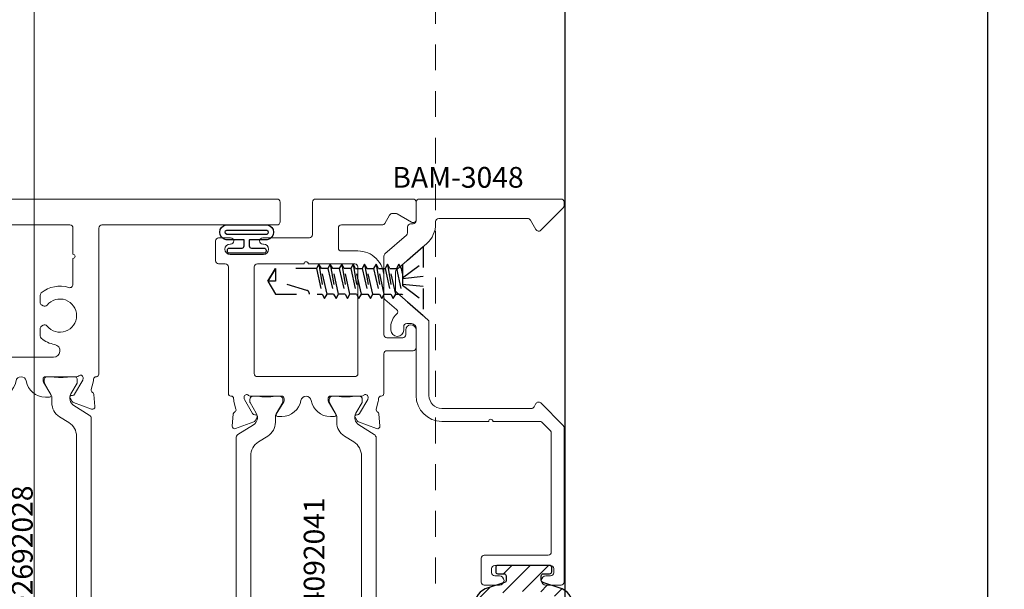
# Model space of a CAD drawing. Units: inches. Extents: x -89 to 520, y -169 to 158.
# Drawn here: x 116 to 121, y 0 to 3 of the extents above; entities that cross this region are included whole.
import ezdxf

# ---------------------------------------------------------------- set-up
doc = ezdxf.new("R2010")
doc.units = ezdxf.units.IN
doc.header["$MEASUREMENT"] = 0
doc.linetypes.add('ACANSTGL', pattern=[0.11811023622, 0.07874015748, -0.03937007874])
doc.linetypes.add('HIDDEN2', pattern=[0.1875, 0.125, -0.0625])
doc.layers.get('0').update_dxf_attribs({"linetype": 'CONTINUOUS', "lineweight": 30})
doc.layers.get('DEFPOINTS').update_dxf_attribs({"linetype": 'CONTINUOUS'})
doc.layers.add('AM_VIEWS', color=1, linetype='CONTINUOUS', lineweight=25, plot=False)
doc.layers.add('GLASS-ELEVATIONS', color=4, linetype='HIDDEN2', lineweight=18, plot=False)
doc.layers.add('Boyd_Fasteners', color=3, linetype='CONTINUOUS')
doc.layers.add('DIMENSIONS', color=142, linetype='CONTINUOUS')
for name, color, linetype, lineweight in [('Die#', 230, 'CONTINUOUS', 15), ('DLO', 6, 'CONTINUOUS', 25), ('ELEVATION', 100, 'CONTINUOUS', 15), ('EXTRUDED VINYL', 250, 'CONTINUOUS', 25), ('Extrusions', 170, 'CONTINUOUS', 20), ('Insulbar', 3, 'CONTINUOUS', 15)]:
    doc.layers.add(name, color=color, linetype=linetype, lineweight=lineweight)
doc.styles.add('PART ID', font='arial.ttf')
doc.styles.add('ROMANS', font='ROMANS.SHX')
doc.dimstyles.new('.375 DIMS', dxfattribs={"dimscale": 24, "dimtxt": 0.078125, "dimasz": 0.0390625, "dimexe": 0.05078125, "dimexo": 0.05078125, "dimgap": 0.03125, "dimtad": 1, "dimdec": 5, "dimzin": 0, "dimdsep": 46, "dimlunit": 5, "dimtxsty": 'ROMANS', "dimblk": 'OBLIQUE', "dimcen": 0.09, "dimdle": 0.0234375, "dimclrd": 256, "dimclre": 256, "dimclrt": 256, "dimadec": 0, "dimazin": 0, "dimtfac": 1, "dimtdec": 5, "dimtmove": 1, "dimatfit": 2, "dimfxl": 1, "dimfrac": 2, "dimtolj": 1, "dimtzin": 0, "dimlwd": -1, "dimlwe": -1, "dimarcsym": 0})

# ---------------------------------------------------------------- blocks, each defined once
blk = doc.blocks.new('_Oblique')
at = {"color": 0, "linetype": 'ByBlock', "lineweight": -2}
blk.add_line((-0.5, -0.5), (0.5, 0.5), dxfattribs=at)
blk = doc.blocks.new('*D128')
at = {"layer": 'DEFPOINTS', "color": 0, "transparency": 16777216}
for p in [(118.67175328774, 9.594790080494935), (100.2611814904608, -30.76973628725775), (118.6717532877346, -30.76973628725774)]:
    blk.add_point(p, dxfattribs=at)
at = {"layer": 'DIMENSIONS', "transparency": 16777216}
for p, q in [((100.2611814904608, 10.15729008049493), (100.2611814904608, -31.33223628725775)), ((117.45300328774, 9.594790080494935), (99.04243149046077, 9.594790080494931)), ((117.4530032877346, -30.76973628725774), (99.04243149046077, -30.76973628725775))]:
    blk.add_line(p, q, dxfattribs=at)
at = {"layer": 'DIMENSIONS', "transparency": 16777216, "xscale": 0.9375, "yscale": 0.9375, "zscale": 0.9375}
for p, rotation in [((100.2611814904608, 9.594790080494933), 90), ((100.2611814904608, -30.76973628725775), 270)]:
    blk.add_blockref('_Oblique', p, dxfattribs=dict(at, rotation=rotation))
at = {"layer": 'DIMENSIONS', "transparency": 16777216, "char_height": 1.875, "attachment_point": 5, "rotation": 90, "style": 'ROMANS'}
for s, insert in [('\\A1;40 3/8"', (98.08261006188931, -10.58747310338143)), ('\\A1;D.L.O.', (101.9486814904607, -10.58747310338143))]:
    blk.add_mtext(s, dxfattribs=dict(at, insert=insert))
blk = doc.blocks.new('120-1067 CPI-9146-BL MIN')
at = {"layer": 'EXTRUDED VINYL'}
blk.add_lwpolyline([(0.1372056846907916, 0.09877383900940243, 0.8644708833475226), (0.06500005976905715, 0.09880650063184579), (0.06500006964933325, 0.01454558014393355, -0.4137369083805348), (0.06300332516030971, 0.0125455826265808), (0.03499999999999659, 0.01249999999997441, -0.414213562373095), (0.02499999999997726, 0.02249999999999373), (0.02499999999997726, 0.0835000000000008, 0.414213562373095), (0.01499999999998636, 0.0934999999999917), (0.009999999999990905, 0.0934999999999917, 0.414213562373095), (0, 0.0835000000000008), (0, -0.08350000000000081, 0.414213562373095), (0.009999999999990905, -0.09350000000002014), (0.01499999999998636, -0.09350000000002014, 0.414213562373095), (0.02499999999997726, -0.08350000000000081), (0.02499999999997726, -0.02250000000002218, -0.414213562373095), (0.03499999999999659, -0.01250000000000286), (0.06299681414053065, -0.01245442797175868, -0.4146904259866014), (0.06500006965150712, -0.01445442548911145), (0.06500005976905715, -0.0988065013387833, 0.8644708833398944), (0.1372056846908058, -0.09877383830300354), (0.1372056846908058, 0.09902016760354695)], format="xyb", dxfattribs=at)
blk.add_lwpolyline([(0.1112056846908058, -0.09631522186264374), (0.1112056846908058, 0.09631522223379421, 0.7598057399476624), (0.091000075381175, 0.09633243968509353), (0.09100005991576482, -0.09633238463989943, 0.7598079034331136)], format="xyb", close=True, dxfattribs=at)
blk = doc.blocks.new('BAM-3048')
at = {"layer": 'Extrusions'}
blk.add_lwpolyline([(0.3139935254492598, 0.1304406751627134), (0.3139935254492741, 0.01544067516270431, 0.4142135623730961), (0.3289935254492604, 0.0004406751627179517), (0.4014935254492513, 0.00044067516268953, 0.9999999999999999), (0.4014935254492513, 0.04544067516270545), (0.3789935254492576, 0.04544067516273387, -0.4142135623733583), (0.363993525449257, 0.06044067516272023), (0.3639935254492357, 0.08044067516269826, -0.4142135623730821), (0.3789935254492576, 0.09544067516271681), (0.6489935254492536, 0.0954406751626884, -0.4142135623733693), (0.6639935254492542, 0.08044067516270204), (0.6639935254492542, 0.06044067516269891, -0.4142135623736468), (0.6489935254492536, 0.04544067516270545), (0.6264935254492598, 0.04544067516267702, 0.9999999999999999), (0.6264935254492598, 0.0004406751627179517), (0.6989935254492508, 0.0004406751627179517, 0.4142135623734431), (0.7139935254492513, 0.01544067516270431), (0.7139935254492655, 0.760791369282662, 0.1989123673787361), (0.7096001271670758, 0.7713979710004573), (0.6016001272104539, 0.8793979709576867, 0.493145426031417), (0.5780031444358549, 0.8762913692399117), (0.5687165209453162, 0.8602064655236497, -0.2679491924303525), (0.5557261398885707, 0.8527064655237133), (0.1239935254492657, 0.8527064655237133, -0.4142135623730776), (0.06199352544926451, 0.9147064655237251), (0.06199352544926451, 1.269585848259798, 0.217122480659533), (0.05683435911607826, 1.280906536964214), (-0.09384730821756482, 1.411890902278746, -0.2171224806595403), (-0.09900647455075107, 1.423211590983162), (-0.09900647455075107, 1.511943505471781, -0.2171224806595453), (-0.09384730821756482, 1.523264194176196), (0.05100047267274088, 1.649177286212282, 0.2171224806595732), (0.09399352544925388, 1.743516358748966), (0.09399352544925388, 1.75444067516273, -0.4142135623733681), (0.1089935254492544, 1.769440675162717), (0.5383347732453962, 1.769440675162745, -0.2679491924312336), (0.551325154302156, 1.761940675162752), (0.5780031444358478, 1.715733040807383, 0.4931454260324371), (0.6016001272104539, 1.712626439089608), (0.7096001271670864, 1.820626439046866, 0.1989123673790064), (0.7139935254492655, 1.831233040764634), (0.7139935254492655, 1.84844067516273, 0.4142135623730279), (0.698993525449265, 1.863440675162739), (0.01499352544925325, 1.863440675162711, 0.4142135623733595), (-6.474550747315178e-06, 1.848440675162724), (-6.474550743762464e-06, 1.758421437276301, -0.414213562373108), (-0.01500647455073012, 1.743421437276315), (-0.02665781815288359, 1.743421437276315, 0.4142135623735936), (-0.04165781815288772, 1.7284214372763), (-0.04165781815289127, 1.700018068267095, -0.2171224806593744), (-0.04681698448606686, 1.688697379562687), (-0.150847308217535, 1.598266034007853, 0.2171224806594322), (-0.1560064745507177, 1.586945345303438), (-0.1560064745507177, 1.390609998392048, 0.2171224806594963), (-0.1508473082175386, 1.379289309687639), (-0.09405590084600068, 1.329921748381001, -0.4620655377039862), (-0.09429506169685742, 1.307076829597581, 0.2226097726169017), (-0.122006474550765, 1.247919115162834), (-0.1220064745507614, 1.231419115162798, 0.9999999999999999), (-0.06000647455074959, 1.231419115162798), (-0.06000647455074248, 1.247919115162883, -0.4142135623735026), (-0.04500647455074902, 1.262919115162877), (-0.02258570762704371, 1.262919115162905, -0.1808282768581674), (-0.01274487396020452, 1.259239803867335), (-0.005165640883912248, 1.252651337920302, -0.2171224806594891), (-6.474550733104323e-06, 1.241330649215915), (-6.474550733104323e-06, 0.9147064655237198, 0.4142135623730617), (0.1239935254492657, 0.7907064655237015), (0.3501953568953418, 0.7907064655237015, -0.9999999999999999), (0.3701953568953413, 0.7907064655237015), (0.5963971883414174, 0.7907064655237015, -0.1989123673804791), (0.607003790059246, 0.7863130672414833), (0.6476001271670817, 0.7457167301334131, -0.1989123673789202), (0.6519935254492537, 0.7351101284156449), (0.6519935254492253, 0.1604406751627145, -0.4142135623735133), (0.6369935254492212, 0.1454406751626998), (0.3289935254492604, 0.1454406751627282, 0.4142135623736381)], format="xyb", close=True, dxfattribs=at)
at = {"layer": 'Die#', "style": 'PART ID', "flags": 8}
blk.add_attdef('BAM-3048', (0.09172335589622405, 1.782649708075933), '', height=0.07, dxfattribs=at)
blk = doc.blocks.new('A$C4FD12C18')
at = {"layer": 'Boyd_Fasteners', "linetype": 'ACANSTGL'}
for p, q in [((-0.1660000000000005, 2.775557561562891e-17), (0.1660000000000004, -2.775557561562891e-17)), ((-0.1660000000000005, 2.775557561562891e-17), (-0.07907132621837942, -0.1000000000000014)), ((0.1660000000000004, -2.775557561562891e-17), (0.0790713262183722, -0.1000000000000015)), ((-0.06230118195864875, -0.1054870295519494), (-0.08277269558164246, -0.1173061538129447)), ((-0.08277269558164246, -0.1173061538129447), (-0.06230118195864875, -0.1291253840729469)), ((-0.07907132621837942, -0.1000000000000014), (0.0790713262183722, -0.1000000000000015)), ((-0.03751706417868661, -0.1000000000000009), (-0.06230198438264622, -0.1054878783449426)), ((0.06229952808335426, -0.1330786370699474), (-0.06230198438264622, -0.1606679105629398)), ((-0.06230118195864875, -0.1291253840729469), (0.06229863950735748, -0.1015336704669468)), ((-0.06230083058663993, -0.105486923463947), (-0.06230083058663904, -0.1000000000000014)), ((-0.06230083058663993, -0.1606669556819442), (-0.06230083058663993, -0.1291253840729469)), ((0.06229863950735748, -0.1015336704669468), (0.06495509311601477, -0.1000000000000015)), ((0.06229908379536298, -0.1330770456609517), (0.06229863950735748, -0.1015336704669468)), ((0.08277059732935399, -0.1448944723359463), (0.06229952808335426, -0.1330786370699474)), ((-0.08277269558164246, -0.1724862920299559), (0.08277059732935399, -0.1448944723359463)), ((-0.06230118195864875, -0.1606670617699466), (-0.08277269558164246, -0.1724861860309419)), ((-0.08277269558164246, -0.1724861860309419), (-0.06230118195864875, -0.1843054162909441)), ((0.06229952808335426, -0.1882587754649495), (-0.06230198438264622, -0.2158479427809441)), ((-0.06230118195864875, -0.1843054162909441), (0.06229863950735748, -0.156713702684944)), ((-0.06230083058663993, -0.2158469878999414), (-0.06230083058663993, -0.1843054162909441)), ((0.06229863950735748, -0.156713702684944), (0.08277059732935399, -0.1448944723359463)), ((0.06229908379536298, -0.1882570778789488), (0.06229863950735748, -0.156713702684944)), ((0.08277059732935399, -0.2000745045539435), (0.06229952808335426, -0.1882587754649495)), ((-0.08277269558164246, -0.2276663242479531), (0.08277059732935399, -0.2000745045539435)), ((-0.06230118195864875, -0.2158469878999414), (-0.08277269558164246, -0.2276662182489461)), ((-0.08277269558164246, -0.2276662182489461), (-0.06230118195864875, -0.2394854485979438)), ((-0.06230118195864875, -0.2394854485979438), (0.06229863950735748, -0.2118936288149459)), ((0.06229863950735748, -0.2118936288149459), (0.08277059732935399, -0.2000745045539435)), ((0.06229908379536298, -0.2434370040979462), (0.06229863950735748, -0.2118936288149459)), ((-0.08277269558164246, -0.2828462504669504), (0.08277059732935399, -0.2552544307729409)), ((-0.06230118195864875, -0.2710270202069482), (-0.08277269558164246, -0.2828462504669504)), ((-0.08277269558164246, -0.2828462504669504), (-0.06230118195864875, -0.2946645259349525)), ((0.06229952808335426, -0.2434379588899463), (-0.06230198438264622, -0.2710270202069482)), ((-0.06230118195864875, -0.2946645259349525), (0.06229863950735748, -0.2670728123289453)), ((-0.06230083058663993, -0.271027975087951), (-0.06230083058663993, -0.2394854485979438)), ((0.06229863950735748, -0.2670728123289453), (0.08277059732935399, -0.2552544307729409)), ((0.06229908379536298, -0.2986161875229431), (0.06229863950735748, -0.2670728123289453)), ((0.08277059732935399, -0.2552544307729409), (0.06229952808335426, -0.2434379588899463)), ((-0.08277483736664604, -0.3380262827739431), (0.08276845554435042, -0.3104344629909451)), ((-0.0623033238326407, -0.3262070524249454), (-0.08277483736664604, -0.3380262827739431)), ((0.06229739288435709, -0.2986188399899464), (-0.0623033238326407, -0.3262070524249454)), ((-0.06230332383264092, -0.34984540694595), (0.06229649763335132, -0.3222536933399499)), ((-0.06230083058663993, -0.3262070524249454), (-0.06230083058663993, -0.2946645259349525)), ((0.06229649763335132, -0.3222536933399499), (0.08276845554435042, -0.3104344629909451)), ((0.06229649763335132, -0.3222536933399499), (0.06229694859635138, -0.3537970685339406)), ((0.08276845554435042, -0.3104344629909451), (0.06229739288435709, -0.2986188399899464)), ((-0.08277483736664604, -0.3380262827739431), (-0.06230332383264092, -0.34984540694595)), ((-0.08277483736664615, -0.393206208903945), (0.0827684555443502, -0.3656144952089494)), ((0.06229739288435687, -0.3537988722079507), (-0.06230332383264092, -0.3813870847319452)), ((-0.06230332383264092, -0.4050254392529422), (0.0622964976333511, -0.3774336194699447)), ((-0.06230287286964065, -0.34984540694595), (-0.06230287286964065, -0.3813852810579492)), ((0.0622964976333511, -0.3774336194699447), (0.0827684555443502, -0.3656144952089494)), ((0.0622964976333511, -0.3774336194699447), (0.06229694859635138, -0.4089769947529446)), ((0.0827684555443502, -0.3656144952089494), (0.06229739288435687, -0.3537988722079507)), ((-0.08277528165463743, -0.4483870899149491), (0.08276801125635891, -0.420795376308949)), ((-0.06230332383264092, -0.3813870847319452), (-0.08277483736664615, -0.393206208903945)), ((-0.08277483736664615, -0.393206208903945), (-0.06230332383264092, -0.4050254392529422)), ((0.06229694859635138, -0.4089797532189478), (-0.06230376812064642, -0.4365679657429422)), ((-0.06230287286964065, -0.4050254392529422), (-0.06230287286964065, -0.4365661620689463)), ((0.06229614626135649, -0.4326146065689441), (0.08276801125635891, -0.420795376308949)), ((0.08276801125635891, -0.420795376308949), (0.06229694859635138, -0.4089797532189478)), ((-0.06230376812064642, -0.4365679657429422), (-0.08277528165463743, -0.4483870899149491)), ((-0.08277528165463743, -0.4483870899149491), (-0.06230376812064642, -0.4602063202639468)), ((-0.06230376812064642, -0.4602063202639468), (0.06229614626135649, -0.4326146065689441)), ((-0.06230332383264092, -0.4602063202639468), (-0.06230332383264092, -0.4917470430799438)), ((0.06229739288435687, -0.4641588306449448), (-0.06230332383264092, -0.4917470430799438)), ((0.06229614626135649, -0.4326146065689441), (0.0622964976333511, -0.4641579818519445)), ((0.0827684555443502, -0.4759744536459506), (0.06229739288435687, -0.4641588306449448)), ((-0.08277483736664615, -0.5035662734289486), (0.0827684555443502, -0.4759744536459506)), ((-0.06230332383264092, -0.4917470430799438), (-0.08277483736664615, -0.5035662734289486)), ((-0.08277483736664615, -0.5035662734289486), (-0.06230332383264092, -0.5153855037779462)), ((-0.06230332383264092, -0.5153855037779462), (0.0622964976333511, -0.4877936839949412)), ((0.0622964976333511, -0.4877936839949412), (0.0827684555443502, -0.4759744536459506))]:
    blk.add_line(p, q, dxfattribs=at)
for points in [[(-0.01647268356381737, -0.1000000000000014), (-0.09224820207240025, -4.163336342344337e-16)], [(-0.02290930781551026, -4.718447854656915e-16), (-0.01190651657965258, -0.1000000000000014)], [(0.02586799318872224, -4.718447854656915e-16), (0.01486520195286811, -0.1000000000000014)], [(0.01943136893703112, -0.1000000000000014), (0.09520688744561667, -4.718447854656915e-16)], [(-0.06230332383264092, -0.5153855037779462), (-0.06230310810601147, -0.7124172439917064), (3.33066907387547e-15, -0.7500000000000046), (0.06228642413789109, -0.712418330451965), (0.06228621237839227, -0.4877956420126252)]]:
    blk.add_lwpolyline(points, dxfattribs=at)
blk.add_lwpolyline([(0.06228627055092395, -0.5495018177083649), (0.05936757343458132, -0.5495018204599273, 0.333703994800007), (0.04392221184677303, -0.5611019395007486), (-3.774758283725532e-15, -0.7124193849606658), (-3.774758283725532e-15, -0.7500000000000046), (-0.06230310810601147, -0.7124204714209245), (-3.774758283725532e-15, -0.7124193849606658)], format="xyb", dxfattribs=at)
blk = doc.blocks.new('BAM-3026')
at = {"layer": 'Extrusions'}
blk.add_lwpolyline([(0.1099999999999988, 2.1875), (0.0149999999999999, 2.1875, 0.4142135623735546), (1.709743457922741e-14, 2.172499999999985), (1.354472090042691e-14, 0.01499999999998636, 0.414213562373095), (0.0149999999999999, 0), (0.1099999999999988, -2.842170943040401e-14, 0.4142135623731645), (0.1250000000000135, 0.01499999999998636), (0.1249999999999851, 0.4894923259518862, -0.1989123673801464), (0.1293933982822033, 0.5000989276696828), (0.1656066017177829, 0.5363121311052907, 0.1989123673795601), (0.170000000000001, 0.5469187328230873), (0.170000000000001, 0.5520192378864968, 0.4142135623741702), (0.1549999999999863, 0.567019237886484), (0.1399999999999999, 0.567019237886484, -0.414213562373095), (0.1250000000000135, 0.5820192378864704), (0.1250000000000135, 0.6720000000000539, -0.4142135623736152), (0.1399999999999999, 0.6870000000000687), (0.226999999999989, 0.6870000000000402, 0.4142135623725401), (0.2419999999999753, 0.702000000000055), (0.2419999999999753, 0.7220000000000653, 0.414213562373095), (0.226999999999989, 0.7370000000000516), (0.1399999999999786, 0.7370000000000516, -0.4142135623717076), (0.1250000000000135, 0.7520000000000664), (0.1250000000000135, 1.172499999999985, -0.4142135623735977), (0.1399999999999999, 1.1875), (0.2664289635161243, 1.1875, -0.9999999999999999), (0.2864289635161239, 1.1875), (0.4128579270322483, 1.1875, -0.5073876204326774), (0.4271549403726269, 1.167961783440063, 0.2554256995407221), (0.4532501897963634, 1.0342890361066, 0.2230541404629304), (0.4647906627052685, 1.028871180179891), (0.4983397459621834, 1.028871180179891, 0.2679491924310334), (0.5113301270189503, 1.036371180179913), (0.5155958424019211, 1.043759615953832, 0.3684995607864492), (0.5120624937643747, 1.06290283448746, -2.817291656893822), (0.6129375062356808, 1.062902834487488, 0.368499560786245), (0.6094041575981344, 1.043759615953832), (0.6136698729811052, 1.036371180179913, 0.2679491924310335), (0.6266602540378721, 1.028871180179891), (0.660209337294787, 1.028871180179891, 0.2230541404631941), (0.6717498102037063, 1.0342890361066, 0.129180450362321), (0.702229283803397, 1.099707170009421, -0.9142448022293387), (0.7632857799911361, 1.094225696598182), (0.7632857799962942, 0.7952512886925098, 0.1316524975827194), (0.7652953989395421, 0.7877512886924762), (0.7852761610474082, 0.7531435935477107, -0.1316524975874086), (0.7872857799906392, 0.7456435935476975), (0.7872857799906392, 0.7075192378865154, -0.4142135623704936), (0.7792857799908, 0.6995192378865056), (0.771285779997924, 0.6995192378863635, 0.4142135623720545), (0.7632857799981132, 0.69151923788624), (0.7632857800000175, 0.5774999999999872, 0.4142135623738926), (0.778285780000018, 0.5625), (0.8452857800000393, 0.5625, 0.414213562373095), (0.8572857800000397, 0.5745000000000005), (0.8572857800051699, 0.575499999993923, -0.4075594686099446), (0.86901254173089, 0.5874968887925127, 0.05982812098774588), (0.8836475914434656, 0.5895934130219147), (0.919470731387209, 0.5991921944401883, -0.3564071967341341), (0.9333125680427585, 0.5929618801531196, 0.2607867867266498), (0.9430027072424068, 0.5863683394035908), (1.001485737526134, 0.5812517372450956, 0.5486187866262981), (1.013807917888548, 0.5973103153421229), (0.9819585476366779, 0.6848157409330193, 0.1763269807071398), (0.9766822361872673, 0.6911038040585153), (0.9593913235352796, 0.7010867171327613, 0.5773502691861161), (0.9473913235352462, 0.6941585139026514), (0.9473913235351716, 0.6898682427256189, -0.2679491924259428), (0.9413913235351821, 0.6794759378804041), (0.8735169380629015, 0.6402886431568255, -0.1316524981307325), (0.8675169380290404, 0.6386809480000295), (0.8617076139392301, 0.6386809480062254, -0.6797517003437201), (0.8534966969663875, 0.6594319960829864, 0.2071987626175068), (0.8572857800000397, 0.668183044164607), (0.8572857800051699, 0.8195937519939491, -0.414213562373095), (0.8692857800051703, 0.8315937519939496), (0.8777520124089468, 0.8315937519939496, -0.1378721067471497), (0.8840041279910329, 0.829836361561263), (0.9435426029503722, 0.793493921230862, 0.5855240683194666), (0.9557106800051107, 0.8003223276090807), (0.9557106800051107, 0.8202922133092239, 0.3641853254702183), (0.8779632800027022, 0.912876515396789, -0.8397471088250511), (0.8779632800033204, 0.9621234845895117, 0.36418532547008), (0.9557106800050965, 1.054707786678421), (0.9557106800050965, 1.07467767237884, 0.5855240683239868), (0.9435426029503686, 1.081506078757002), (0.8840041279910329, 1.045163638426601, -0.1378721067473141), (0.8777520124089468, 1.043406247993886), (0.8692857800056535, 1.043406247993886, -0.4142135623734416), (0.8572857800000397, 1.055406247999969), (0.8572857800000397, 1.206816955842331, 0.2071987626167938), (0.8534966969716029, 1.21556800392321, -0.6797517003447981), (0.861707613934029, 1.236319051999971), (0.8675169380341705, 1.236319051993888, -0.1316524975887877), (0.873516938034208, 1.234711356839327), (0.941391323528685, 1.195524062102933, -0.2679491924268334), (0.9473913235286755, 1.185131757257718), (0.9473913235287492, 1.180841486080686, 0.5773502691850855), (0.9593913235287763, 1.173913282850548), (0.9766822361807774, 1.18389619592482, 0.1763269807076653), (0.9819585476301818, 1.190184259050318), (1.013807917882031, 1.27768968464122, 0.548618786626695), (1.001485737519631, 1.293748262738214), (0.9430027072359106, 1.288631660579746, 0.2607867867261653), (0.9333125680362544, 1.28203811983019, -0.3564071967341628), (0.9194707313807049, 1.275807805543122), (0.8836475914178079, 1.285406586966527, 0.05982812089877147), (0.869012541727213, 1.287503111195432, -0.4075594685124257), (0.8572857800000397, 1.299499999999995), (0.8572857800000397, 1.300499999999986, 0.4142135623731167), (0.8452857800000393, 1.312499999999972), (0.1399999999999786, 1.312499999999972, -0.4142135623717076), (0.1250000000000135, 1.327499999999987), (0.1249999999999851, 2.172500000000013, 0.4142135623736242)], format="xyb", close=True, dxfattribs=at)
at = {"layer": 'Die#', "style": 'PART ID', "flags": 8}
blk.add_attdef('BAM-3026', (0.8448793729842041, 0.7742277289984849), '', height=0.07, rotation=90, dxfattribs=at)
blk = doc.blocks.new('BAM-3028')
at = {"layer": 'Extrusions'}
blk.add_lwpolyline([(0.8895316064313188, 0.6720000000010771), (0.8895316064297805, 0.5820192378875504, -0.414213562373338), (0.8745316064295099, 0.5670192378877914), (0.8595316064295235, 0.5670192378880472, 0.4142135623731644), (0.8445316064292494, 0.5520192378883166), (0.8445316064291961, 0.5469187328246163, 0.1989123673799194), (0.8489250047111869, 0.5363121311070529), (0.8851382081459982, 0.500098927671019, -0.198912367379812), (0.8895316064281924, 0.4894923259529662), (0.8895316064200602, 0.01500000000078217, 0.41421356237365), (0.9045316064197624, 8.242295734817162e-13), (0.9995316064197897, -8.242295734817162e-13, 0.4142135623736501), (1.01453160642006, 0.01499999999890633), (1.014531606433475, 0.7969999999991941, 0.4142135623733725), (0.999531606433496, 0.8119999999991592), (0.8415316064340135, 0.8120000000018877, -0.414213562373095), (0.8265316064339987, 0.8270000000021582), (0.8265316064420705, 1.297500000002437, 0.4142135623739275), (0.8115316064423115, 1.312500000002444), (0.1692458264391195, 1.312500000008584, 0.414213562373095), (0.1572458264390781, 1.300500000008583), (0.1572458264390781, 1.299500000008578, -0.4075594685193374), (0.1455190647120981, 1.28750311120401, 0.05982812089966338), (0.1308840150212833, 1.285406586975103), (0.09506087505841254, 1.275807805551705, -0.3564071967341628), (0.08121903840286349, 1.282038119838774, 0.2607867867261653), (0.07152889920320771, 1.28863166058833), (0.01304586891948745, 1.293748262746798, 0.5486187866267072), (0.0007236885570875984, 1.277689684649803), (0.03257305880893568, 1.190184259058901, 0.1763269807076655), (0.03784937025834045, 1.183896195933404), (0.05514028291034245, 1.173913282859132, 0.5773502691850851), (0.06714028291036822, 1.18084148608927), (0.06714028291044283, 1.185131757266302, -0.2679491924268053), (0.0731402829104324, 1.195524062111517), (0.1410146684048352, 1.234711356847867, -0.1316524975887877), (0.1470146684049474, 1.236319052002472), (0.1528239925050889, 1.236319052008547, -0.6797517003449605), (0.1610349094675168, 1.215568003931793, 0.2071987626167984), (0.1572458264390781, 1.206816955843977), (0.1572458264390781, 1.055406248008552, -0.4142135623734418), (0.1452458264339476, 1.04340624800247), (0.136779594030171, 1.04340624800247, -0.1378721067473141), (0.130527478448085, 1.045163638435185), (0.07098900348874926, 1.081506078765585, 0.5855240683239854), (0.05882092643402137, 1.074677672387367), (0.05882092643402315, 1.054707786687037, 0.3641853254700629), (0.1365683264357958, 0.9621234845980879, -0.8397471088249855), (0.1365683264364157, 0.9128765154053724, 0.3641853254702168), (0.05882092643400716, 0.8202922133199309), (0.05882092643400538, 0.8003223276176636, 0.5855240683195239), (0.0709890034887457, 0.7934939212394454), (0.130527478448085, 0.8298363615698463, -0.1378721067471818), (0.136779594030171, 0.8315937520025329), (0.1452458264339476, 0.8315937520025329, -0.414213562373095), (0.157245826433948, 0.8195937520025325), (0.1572458264390764, 0.6681830441753669, 0.2071987626175083), (0.1610349094727339, 0.6594319960915769, -0.6797517003438883), (0.1528239924998878, 0.6386809480148088), (0.1470146684100775, 0.6386809480086129, -0.1316524981307309), (0.1410146683984133, 0.6402886431525934), (0.07314028290393582, 0.6794759378889865, -0.2679491924259432), (0.0671402829039458, 0.6898682427342018), (0.06714028290387386, 0.6941585139112338, 0.5773502691861827), (0.05514028290383788, 0.7010867171413446), (0.03784937025185231, 0.6911038040670978, 0.1763269807071471), (0.03257305880243955, 0.6848157409416027), (0.0007236885505683688, 0.5973103153507062, 0.5486187866263472), (0.01304586891298332, 0.5812517372536785), (0.07152889919671068, 0.5863683394121737, 0.2607867867266666), (0.08121903839636113, 0.5929618801617016, -0.3564071967341213), (0.09506087505190841, 0.5991921944487713), (0.1308840149957011, 0.5895934130304847, 0.05982812098758009), (0.1455190647082358, 0.5874968888010854, -0.4075594686097504), (0.157245826433948, 0.5755000000025063), (0.1572458264390781, 0.5745000000086042, 0.414213562373095), (0.1692458264391195, 0.5625000000085834), (0.2362458264294633, 0.5625000000123066, 0.4142135623736676), (0.2512458264296771, 0.5775000000120372), (0.2512458264316098, 0.6915192378986594, 0.41421356237303), (0.2432458264317989, 0.6995192378986133), (0.2352458264389798, 0.6995192378987838, -0.4142135623689328), (0.2272458264391406, 0.7075192378987936), (0.2272458264391122, 0.7456435935599757, -0.1316524975872957), (0.2292554453822997, 0.7531435935599688), (0.2492362074901808, 0.7877512887047544, 0.1316524975828988), (0.2512458264334394, 0.7952512887044918), (0.2512458264386113, 1.094225696594835, -0.9142448021998281), (0.3123023226374317, 1.099707170008515, 0.02068427987673213), (0.314870139100861, 1.088247695610193), (0.3355370552935386, 1.011117714336621, 0.3394542588682622), (0.3500259426881303, 1.000000000013159), (0.3712025687585085, 1.000000000013529, 0.2679491924318613), (0.3841929498151653, 1.007500000013778), (0.4051274488423959, 1.043759615961619, 0.3684995607864447), (0.4015941002023697, 1.062902834496953, -2.817291656893322), (0.5024691126736758, 1.062902834495191, 0.3684995607861955), (0.4989357640358167, 1.043759615961619), (0.5198702630630474, 1.007500000013778, 0.2679491924318612), (0.5328606441197041, 1.000000000013529), (0.5540372701900824, 1.000000000013159, 0.3394542588682656), (0.5685261575846723, 1.011117714336621), (0.589193073777309, 1.088247695610221, 0.1432591396004007), (0.5873766660681059, 1.167961783444071, -0.5073876205713733), (0.601673679415224, 1.187500000003951), (0.6865316064399312, 1.187500000004548, -0.4142135623739103), (0.7015316064399673, 1.172500000004277), (0.7015316064360753, 0.9472500000042832, -0.9999999999999999), (0.7015316064357306, 0.9272500000042836), (0.7015316064318387, 0.7020000000040341, 0.414213562373095), (0.7165316064315976, 0.6870000000040193), (0.8745316064313431, 0.6870000000013192, -0.4142135623731642)], format="xyb", close=True, dxfattribs=at)
at = {"layer": 'Die#', "style": 'PART ID', "flags": 8}
blk.add_attdef('BAM-3028', (0.2431589759547885, 0.7725738723907141), '', height=0.07, rotation=90, dxfattribs=at)
blk = doc.blocks.new('120-1272 39mm OFFSET INSULBAR')
at = {"layer": 'Insulbar'}
blk.add_lwpolyline([(0.2018558685916622, 0.2263772700000004, 0.2586175843559139), (0.185162058779793, 0.2171237401180548), (0.1384645709001239, 0.1423921378447517, -0.4040262258351687), (0.08294309444046406, 0.128549079004145), (0.03125117414582008, 0.1583934231012023, 0.1316524975873986), (0.0273141781458341, 0.15944833799999), (0.01574798399999851, 0.1594483380000042, 0.4142135623730951), (-2.262079412673756e-15, 0.1437003540000035), (-2.262079412673756e-15, 0.1237411224163196, 0.04463227282352962), (0.0001249839999295094, 0.1223437588156315, -0.08944271910079313), (0.0001249840000218799, 0.03710457918437271, 0.04463227282321249), (4.843347944927245e-15, 0.03570721558368462), (-2.262079412673756e-15, 0.01574798400001498, 0.4142135623732027), (0.01574798399999851, 0), (0.027314178145827, 0, 0.1316524975873904), (0.03125117414581298, 0.00105491489880194), (0.08519180631990993, 0.03219755340478514, -0.1316524975874049), (0.1009397903198965, 0.03641721300000711), (0.1260886717308813, 0.03641721300000711, 0.2586175843559402), (0.1928639109783936, 0.07343133252783218), (0.2210242044211247, 0.1184972224721577, -0.2586175843559398), (0.2877994436686441, 0.1555113419999969), (1.24762899633137, 0.1555113419999969, -0.2586175843558982), (1.314404235578876, 0.1184972224721861), (1.342564529021628, 0.07343133252781797, 0.2586175843558983), (1.409339768269133, 0.03641721300000711), (1.434488649680097, 0.03641721300000711, -0.1316524975874195), (1.450236633680083, 0.03219755340478514), (1.504177265854195, 0.00105491489880194, 0.1316524975874032), (1.508114261854181, 0), (1.519680456000002, 0, 0.4142135623730951), (1.535428440000003, 0.01574798400000077), (1.53542844000001, 0.03570721558368462, 0.04463227282353428), (1.535303456000078, 0.03710457918437271, -0.08944271910081843), (1.535303455999986, 0.1223437588156315, 0.04463227282328387), (1.535428440000003, 0.1237411224163196), (1.535428440000003, 0.1437003540000035, 0.4142135623730951), (1.519680456000002, 0.1594483380000042), (1.508114261854188, 0.15944833799999, 0.1316524975872199), (1.504177265854202, 0.1583934231012023), (1.452485345559536, 0.128549079004145, -0.4040262258351086), (1.396963869099891, 0.1423921378447375), (1.350266381220207, 0.2171237401180548, 0.2586175843558966), (1.333572571408338, 0.2263772700000004)], format="xyb", close=True, dxfattribs=at)
at = {"layer": 'Die#', "style": 'PART ID', "flags": 8}
blk.add_attdef('1272', (0.6644655462056595, 0.1612661356369963), '', height=0.05921433218724835, dxfattribs=at)
blk = doc.blocks.new('02692028')
at = {"layer": 'Extrusions'}
for name, p in [('BAM-3026', (-0.001191522089811548, -0.001191522078568097)), ('BAM-3028', (2.234276871481755, -0.001191522080495))]:
    blk.add_blockref(name, p, dxfattribs=at)
at = {"layer": 'Insulbar'}
blk.add_blockref('120-1272 39mm OFFSET INSULBAR', (0.8560942579102271, 1.048052867510528), dxfattribs=at)
at = {"layer": 'Insulbar', "xscale": -1, "rotation": 180}
blk.add_blockref('120-1272 39mm OFFSET INSULBAR', (0.8560942579102271, 0.8245640883185283), dxfattribs=at)
at = {"layer": 'Die#', "style": 'PART ID', "flags": 8}
blk.add_attdef('02692028', (1.123680346712464, 0.8694640466332804), '', height=0.15625, dxfattribs=at)
blk = doc.blocks.new('A$C10f7fcd0')
at = {"layer": 'Extrusions'}
for points in [[(0.1249999999999964, 1.687500000000028, -0.4142135623735111), (0.1099999999999923, 1.702500000000029), (0.1099999999999923, 2.547500000000046, 0.4142135623735112), (0.0949999999999882, 2.562500000000028), (-2.131628207280301e-14, 2.562500000000028, 0.4142135623733725), (-0.01500000000000767, 2.547500000000028), (-0.01500000000000767, 0.01499999999999346, 0.4142135623733723), (0, 0), (0.09499999999997755, 1.4210854715202e-14, 0.4142135623733596), (0.1099999999999639, 0.01500000000001478), (0.1099999999999755, 0.07300000000000062, 0.9999999999999999), (0.07999999999994589, 0.07300000000000062), (0.07999999999994589, 0.06999999999999984, -0.9999999999999999), (0.02999999999996295, 0.06999999999999984), (0.02999999999996295, 0.2310000000000167, -0.9999999999999999), (0.07999999999994589, 0.2310000000000167), (0.07999999999994589, 0.2280000000000018, 0.9999999999999999), (0.1099999999999755, 0.2280000000000018), (0.1099999999999923, 0.9225000000000456, -0.4142135623735113), (0.1249999999999964, 0.9375000000000284), (0.736521560000007, 0.9375000000000284, 0.414213562373095), (0.7485215600000075, 0.9495000000000289), (0.7485215600051376, 0.9504999999939514, -0.4075594686099556), (0.7602483217308578, 0.9624968887925411, 0.05982812098775012), (0.7748833714434347, 0.9645934130219436), (0.810706511387179, 0.9741921944402168, -0.3564071967341815), (0.824548348042728, 0.967961880153148, 0.2607867867266498), (0.8342384872423767, 0.9613683394036197), (0.8927215175261045, 0.9562517372451245, 0.5486187866262698), (0.9050436978885177, 0.9723103153421517), (0.8731943276366478, 1.059815740933048, 0.1763269807071398), (0.8679180161872369, 1.066103804058544), (0.8506271035352495, 1.07608671713279, 0.577350269186147), (0.8386271035352157, 1.06915851390268), (0.8386271035351416, 1.064868242725648, -0.267949192425936), (0.8326271035351516, 1.054475937880433), (0.7647527180628715, 1.015288643156855, -0.1316524981307056), (0.7587527180290081, 1.013680948000058), (0.7529433939391978, 1.013680948006254, -0.6797517003437435), (0.7447324769663553, 1.034431996083015, 0.2071987626175068), (0.7485215600000075, 1.043183044164635), (0.7485215600051376, 1.194593751993978, -0.414213562373095), (0.760521560005138, 1.206593751993978), (0.7689877924089146, 1.206593751993978, -0.1378721067471545), (0.7752399079910006, 1.204836361561291), (0.8347783829503399, 1.16849392123089, 0.5855240683194947), (0.8469464600050784, 1.175322327609109), (0.8469464600050784, 1.195292213309252, 0.3641853254702159), (0.7691990600026699, 1.287876515396817, -0.8397471088250511), (0.7691990600032881, 1.33712348458954, 0.36418532547008), (0.8469464600050642, 1.429707786678449), (0.8469464600050642, 1.449677672378868, 0.5855240683239746), (0.834778382950288, 1.456506078757001), (0.7752399079910006, 1.420163638426629, -0.1378721067473254), (0.7689877924089146, 1.418406247993914), (0.7605215600056212, 1.418406247993914, -0.4142135623734634), (0.7485215600000075, 1.430406247999997), (0.7485215600000075, 1.58181695584236, 0.2071987626168329), (0.7447324769715706, 1.590568003923238, -0.6797517003448306), (0.7529433939339967, 1.611319051999999), (0.7587527180341382, 1.611319051993916, -0.1316524975887889), (0.7647527180341753, 1.609711356839355), (0.8326271035286523, 1.570524062102961, -0.2679491924268194), (0.8386271035286428, 1.560131757257747), (0.8386271035287165, 1.555841486080714, 0.5773502691851164), (0.8506271035287427, 1.548913282850576), (0.8679180161807447, 1.558896195924848, 0.1763269807076799), (0.873194327630149, 1.565184259050347), (0.9050436978819976, 1.652689684641249, 0.5486187866266786), (0.8927215175195973, 1.668748262738242), (0.8342384872358779, 1.663631660579775, 0.2607867867261653), (0.8245483480362217, 1.657038119830219, -0.3564071967341628), (0.8107065113806722, 1.650807805543151), (0.774883371417781, 1.660406586966555, 0.05982812089879096), (0.7602483217271816, 1.662503111195457, -0.4075594685124686), (0.7485215600000075, 1.674500000000023), (0.7485215600000075, 1.675500000000028, 0.4142135623731059), (0.736521560000007, 1.687500000000028)], [(0.1099999999999923, 1.322499999993125, 0.9999999999999999), (0.1099999999999923, 1.302499999993126), (0.1099999999999923, 1.077500000000029, 0.4142135623733627), (0.1249999999999929, 1.062500000000028), (0.639521560000027, 1.062500000000028, 0.414213562372961), (0.6545215600000134, 1.077500000000021), (0.6545215600000134, 1.547500000000028, 0.4142135623733639), (0.6395215600000128, 1.562500000000028), (0.1249999999999787, 1.562500000000028, 0.4142135623731015), (0.1099999999999923, 1.547500000000042)]]:
    blk.add_lwpolyline(points, format="xyb", close=True, dxfattribs=at)
blk = doc.blocks.new('BAM-3040')
at = {"layer": 'Extrusions'}
blk.add_blockref('A$C10f7fcd0', (0.0149999999999999, 0), dxfattribs=at)
at = {"layer": 'Die#', "style": 'PART ID', "flags": 8}
blk.add_attdef('BAM-3040', (0.7553025996062428, 1.082590886542687), '', height=0.07, rotation=90, dxfattribs=at)
blk = doc.blocks.new('A$C89362454')
at = {"layer": 'Extrusions'}
for points in [[(0.7957958264390639, 0.0150000000000079, 0.414213562373095), (0.8107958264390716, 2.220446049250313e-16), (0.9057958264390829, -2.220446049250313e-16, 0.4142135623726096), (0.9207958264390639, 0.01500000000000568), (0.9207958264390923, 0.07299999999999263, 0.9999999999999999), (0.8907958264390912, 0.07299999999999263), (0.8907958264390912, 0.07000000000000584, -0.9999999999999999), (0.8407958264390798, 0.07000000000000584), (0.8407958264390798, 0.2309999999999943, -0.9999999999999999), (0.8907958264390912, 0.2309999999999943), (0.8907958264390912, 0.2279999999999938, 0.9999999999999999), (0.9207958264390923, 0.2279999999999938), (0.9207958264390905, 0.4530000000000014, -0.4142135623730257), (0.9357958264390929, 0.4680000000000002), (1.093295826439062, 0.4680000000000011, 0.4142135623736674), (1.108295826439092, 0.4830000000000017), (1.108295826439092, 0.9530000000000174, 0.4142135623730864), (1.093295826439078, 0.9680000000000322), (1.009276588552711, 0.9680000000000326, 0.5773502691905108), (0.9962862074959444, 0.9455000000000242), (1.036286207495857, 0.8762179676974553, -0.1316524975875746), (1.038295826439092, 0.8687179676974621), (1.038295826439092, 0.8529740390233516, -0.2679491924311895), (1.03079582643909, 0.8399836579665847), (0.9907958264390921, 0.8168896471990033, 0.2679491924311139), (0.9832958264390923, 0.8038992661422364), (0.9832958264390923, 0.6080000000000008, -0.414213562373095), (0.9682958264390917, 0.5930000000000002), (0.8727958264391047, 0.593000000000002, -0.414213562373095), (0.8577958264391041, 0.6080000000000025), (0.857795826439113, 0.6870000000000276, 0.4142135623731273), (0.7327958264391006, 0.8120000000000263), (0.4537742664390798, 0.8120000000000271, -0.4142135623731122), (0.4387742664390712, 0.8270000000000348), (0.4387742664390708, 0.9030000000000202, -0.4142135623730864), (0.453774266439086, 0.9180000000000208), (0.4762742664390656, 0.9180000000000208, 0.9999999999999999), (0.4762742664390656, 0.9680000000000322), (0.3912742664390918, 0.9680000000000326, 0.4142135623730342), (0.3762742664390997, 0.9530000000000374), (0.3762742664390997, 0.8270000000000126, -0.4142135623735115), (0.3612742664390849, 0.812000000000012), (0.1692458264390857, 0.812, 0.4142135623731709), (0.157245826439083, 0.7999999999999996), (0.1572458264390844, 0.7989999999999926, -0.4075594685193165), (0.1455190647121034, 0.787003111195425, 0.05982812089966884), (0.1308840150212873, 0.7849065869665182), (0.09506087505842853, 0.7753078055431215, -0.3564071967341573), (0.08121903840287814, 0.7815381198301903, 0.2607867867261525), (0.07152889920322325, 0.788131660579747), (0.01304586891950255, 0.7932482627382165, 0.548618786626625), (0.0007236885571031415, 0.7771896846412207), (0.03257305880895212, 0.6896842590503189, 0.1763269807074287), (0.03784937025835644, 0.6833961959248207), (0.05514028291035977, 0.6734132828505495, 0.5773502691850627), (0.06714028291038376, 0.6803414860806865), (0.06714028291045882, 0.684631757257719, -0.2679491924268798), (0.07314028291044838, 0.6950240621029338), (0.141014668404857, 0.734211356839287, -0.1316524975888705), (0.1470146684049523, 0.7358190519938861), (0.1528239925050938, 0.7358190519999666, -0.6797517003447326), (0.1610349094725785, 0.7150680039279507, 0.207198762616713), (0.157245826439083, 0.706316955842323), (0.1572458264390844, 0.5549062479999665, -0.4142135623734312), (0.1452458264339525, 0.5429062479938838), (0.1367795940301759, 0.5429062479938838, -0.1378721067473302), (0.1305274784480899, 0.5446636384265988), (0.07098900348880299, 0.5810060787569704, 0.585524068323904), (0.05882092643402625, 0.5741776723788361), (0.05882092643402848, 0.554207786678454, 0.3641853254700755), (0.1365683264358024, 0.4616234845895095, -0.8397471088250368), (0.1365683264343263, 0.4123765153964174, 0.3641853254702065), (0.05882092643401204, 0.319792213309219), (0.05882092643401471, 0.2998223276090746, 0.5855240683197073), (0.07098900348875414, 0.2929939212308617), (0.1305274784480899, 0.3293363615612603, -0.137872106747184), (0.1367795940301759, 0.3310937519939474), (0.1452458264339498, 0.3310937519939492, -0.4142135623731493), (0.1572458264339529, 0.3190937519939492), (0.157245826439083, 0.1676830441667765, 0.2071987626173084), (0.1610349094727352, 0.1589319960829845, -0.679751700343781), (0.1528239924998926, 0.1381809480062233), (0.1470146684100824, 0.1381809480000271, -0.1316524981305992), (0.1410146683984084, 0.1397886431440112), (0.07314028290393093, 0.1789759378804037, -0.2679491924258148), (0.06714028290394136, 0.1893682427256196), (0.06714028290386898, 0.1936585139026517, 0.5773502691861319), (0.05514028290383344, 0.200586717132762), (0.03784937025184609, 0.1906038040585154, 0.1763269807069654), (0.03257305880243466, 0.1843157409330201), (0.0007236885505688129, 0.09681031534212181, 0.5486187866263138), (0.01304586891297843, 0.08075173724509632), (0.0715288991967058, 0.08586833940359084, 0.2607867867267876), (0.08121903839635669, 0.09246188015311896, -0.3564071967342768), (0.09506087505190397, 0.09869219444018862), (0.1308840149957113, 0.08909341302190055, 0.05982812098755714), (0.1455190647082407, 0.08699688879250034, -0.407559468609745), (0.1572458264339529, 0.07499999999392304), (0.1572458264390848, 0.07399999999999651, 0.4142135623731382), (0.1692458264390853, 0.06199999999999783), (0.7807958264390589, 0.06199999999999828, -0.4142135623735286), (0.7957958264390639, 0.04700000000001547)], [(0.7807958264401558, 0.1869999999999983), (0.2662458264401977, 0.1869999999999992, -0.4142135623735578), (0.2512458264401838, 0.2019999999999988), (0.2512458264401833, 0.6719999999999977, -0.4142135623733642), (0.2662458264401701, 0.6869999999999983), (0.78079582644019, 0.6870000000000085, -0.4142135623730842), (0.7957958264401901, 0.6720000000000084), (0.7957958264401634, 0.4469999999655847, -0.9999999999999999), (0.7957958264401634, 0.4269999999655869), (0.7957958264401426, 0.2019999999999988, -0.4142135623733)]]:
    blk.add_lwpolyline(points, format="xyb", close=True, dxfattribs=at)
blk = doc.blocks.new('BAM-3041')
at = {"layer": 'Extrusions'}
blk.add_blockref('A$C89362454', (0, 0), dxfattribs=at)
at = {"layer": 'Die#', "style": 'PART ID', "flags": 8}
blk.add_attdef('BAM-3041', (0.2376918449176029, 0.2088182927906608), '', height=0.07, rotation=90, dxfattribs=at)
blk = doc.blocks.new('04092041')
blk.add_line((0.5824385255859008, 0.1747633932005297), (0.5824385255859008, 0.1747633932005297))
at = {"layer": 'Extrusions'}
for name, p in [('BAM-3040', (-7.752909425562393e-12, 6.104006189389111e-13)), ('BAM-3041', (2.141704173559528, 0.8755000000006119))]:
    blk.add_blockref(name, p, dxfattribs=at)
at = {"layer": 'Insulbar'}
blk.add_blockref('120-1272 39mm OFFSET INSULBAR', (0.7635215599949441, 1.424244389596676), dxfattribs=at)
at = {"layer": 'Insulbar', "xscale": -1, "rotation": 180}
blk.add_blockref('120-1272 39mm OFFSET INSULBAR', (0.7635215599949441, 1.200755610404676), dxfattribs=at)
at = {"layer": 'Die#', "style": 'PART ID', "flags": 8}
blk.add_attdef('04092041', (1.043607333410705, 1.227351261005879), '', height=0.15625, dxfattribs=at)
blk = doc.blocks.new('3250XT CS PO R LEFT JAMB')
at = {"layer": 'EXTRUDED VINYL'}
h = blk.add_hatch(dxfattribs=at)
h.set_pattern_fill('ANSI31', color=256, scale=0.5, style=0)
h.set_pattern_definition([(45, (14.97187667133448, -683.4728011227246), (-0.04419417382415922, 0.04419417382415922), [])])
edge = h.paths.add_edge_path()
edge.add_line((2615.754052251648, -2048.572258508921), (2615.73538699859, -2048.572258508921))
edge.add_arc((2615.73538699859, -2048.549758508921), 0.02250000000003638, 206.0038158498475, 270.000000001158, ccw=False)
edge.add_line((2615.715164789484, -2048.559623206527), (2615.714796828647, -2048.559503648803))
edge.add_arc((2615.717886998592, -2048.549993083639), 0.01000000000096442, 180.0000000039083, 251.999999993338, ccw=False)
edge.add_line((2615.707886998591, -2048.54999308364), (2615.707886998591, -2048.527258508921))
edge.add_arc((2615.71788699859, -2048.52725850892), 0.009999999998854037, 89.999999994789, 180.0000000026055, ccw=False)
edge.add_line((2615.717886998591, -2048.51725850892), (2615.747886998591, -2048.51725850892))
edge.add_arc((2615.74788699859, -2048.50725850892), 0.01000000000044565, 270.000000005211, 359.9999999973945)
edge.add_line((2615.75788699859, -2048.50725850892), (2615.75788699859, -2048.48725850892))
edge.add_arc((2615.747886998591, -2048.48725850892), 0.009999999999308784, 359.9999999960917, 450)
edge.add_line((2615.747886998591, -2048.47725850892), (2615.497886998591, -2048.47725850892))
edge.add_arc((2615.497886998591, -2048.487258508921), 0.009999999999990905, 90, 180)
edge.add_line((2615.487886998591, -2048.487258508921), (2615.487886998591, -2048.507258508921))
edge.add_arc((2615.49788699859, -2048.50725850892), 0.009999999999763531, 180, 270)
edge.add_line((2615.49788699859, -2048.51725850892), (2615.52788699859, -2048.51725850892))
edge.add_arc((2615.52788699859, -2048.527258508921), 0.009999999999990905, 0, 90, ccw=False)
edge.add_line((2615.537886998591, -2048.527258508921), (2615.537886998591, -2048.54999308364))
edge.add_arc((2615.527886998592, -2048.54999308364), 0.009999999998854037, -72.00000000907369, 1.3026806300331373e-09, ccw=False)
edge.add_line((2615.530977168534, -2048.559503648803), (2615.530609207697, -2048.559623206526))
edge.add_arc((2615.510386998591, -2048.549758508921), 0.02250000000026064, 270, 333.99618415118056, ccw=False)
edge.add_line((2615.510386998591, -2048.572258508921), (2615.491721745533, -2048.572258508921))
edge.add_line((2615.491721745533, -2048.572258508921), (2615.452042784575, -2048.585150984862))
edge.add_arc((2615.474683231691, -2048.672702063609), 0.09043108555926134, 104.4988950281745, 255.3706075578458)
edge.add_arc((2615.502138067396, -2048.665758508925), 0.1069999999979987, 241.962893946866, 270.0000000002435)
edge.add_line((2615.502138067396, -2048.772758508923), (2615.743635929784, -2048.772758508923))
edge.add_arc((2615.743635929784, -2048.665758508916), 0.1070000000063374, 270, 298.0371060518762)
edge.add_arc((2615.77109076549, -2048.672702063609), 0.09043108555935503, 284.6293924421541, 435.5011049718254)
edge.add_line((2615.793731212606, -2048.585150984862), (2615.754052251648, -2048.572258508921))
edge = h.paths.add_edge_path(flags=16)
edge.add_line((2615.743635929785, -2048.727758508923), (2615.502138067396, -2048.727758508923))
edge.add_arc((2615.502138067397, -2048.665758508925), 0.06199999999830652, 241.9628939461725, 269.99999999957976, ccw=False)
edge.add_arc((2615.476477723434, -2048.67339126991), 0.04721970990947584, 97.79231734541708, 265.7707351983296, ccw=False)
edge.add_line((2615.470075546528, -2048.626607585416), (2615.544882933281, -2048.602301192037))
edge.add_line((2615.544882933281, -2048.602301192037), (2615.7008910639, -2048.602301192037))
edge.add_line((2615.7008910639, -2048.602301192037), (2615.775698450653, -2048.626607585416))
edge.add_arc((2615.769296273747, -2048.67339126991), 0.04721970990972033, -85.77073519724951, 82.20768265403632, ccw=False)
edge.add_arc((2615.743635929784, -2048.665758508922), 0.06200000000103867, 270.00000000042024, 298.0371060530132, ccw=False)
blk.add_lwpolyline([(2615.622886998591, -2048.47725850892), (2615.497886998591, -2048.47725850892, 0.4142135623730909), (2615.487886998591, -2048.487258508921), (2615.487886998591, -2048.50725850892, 0.414213562373095), (2615.497886998591, -2048.51725850892), (2615.52788699859, -2048.51725850892, -0.4142135623730949), (2615.537886998591, -2048.527258508921), (2615.537886998591, -2048.54999308364, -0.3249196962329014), (2615.530977168534, -2048.559503648803), (2615.452042784575, -2048.585150984862, 0.7733877723188899), (2615.451843436299, -2048.760201349217, 0.1229489107687547), (2615.502138067396, -2048.772758508923), (2615.743635929785, -2048.772758508923, 0.1229489107688147), (2615.793930560882, -2048.760201349217, 0.7733877723187983), (2615.793731212606, -2048.585150984862), (2615.714796828647, -2048.559503648803, -0.3249196962329014), (2615.707886998591, -2048.54999308364), (2615.707886998591, -2048.527258508921, -0.414213562373095), (2615.717886998591, -2048.51725850892), (2615.747886998591, -2048.51725850892, 0.4142135623730951), (2615.75788699859, -2048.50725850892), (2615.75788699859, -2048.487258508921, 0.4142135623730908), (2615.747886998591, -2048.47725850892)], format="xyb", close=True, dxfattribs=at)
at = {"layer": 'Boyd_Fasteners', "ltscale": 0.5, "rotation": 270}
blk.add_blockref('A$C4FD12C18', (2615.138245368526, -2047.106249120019), dxfattribs=at)
at = {"layer": 'EXTRUDED VINYL', "xscale": -1, "rotation": 270}
blk.add_blockref('120-1067 CPI-9146-BL MIN', (2614.286386998609, -2046.970964193592), dxfattribs=at)
at = {"layer": 'Extrusions'}
ref = blk.add_blockref('BAM-3048', (2615.10389347316, -2048.572699184058), dxfattribs=at)
ref.add_attrib('BAM-3048', 'BAM-3048', (2614.989035023871, -2046.654757135375), dxfattribs={"layer": 'Die#', "height": 0.1, "style": 'PART ID'})
ref = blk.add_blockref('02692028', (2612.261578520669, -2046.710450030992), dxfattribs=dict(at, rotation=270))
ref.add_attrib('02692028', '02692028', (2613.25361472218, -2048.697192882089), dxfattribs={"layer": 'Die#', "height": 0.1, "rotation": 90, "style": 'PART ID'})
ref = blk.add_blockref('04092041', (2613.260386998588, -2049.959258508899), dxfattribs=dict(at, xscale=-1, rotation=270))
ref.add_attrib('04092041', '04092041', (2614.661614618247, -2048.754283837375), dxfattribs={"layer": 'Die#', "height": 0.1, "rotation": 90, "style": 'PART ID'})

msp = doc.modelspace()

# ---------------------------------------------------------------- linework, layer by layer
at = {"layer": 'AM_VIEWS'}
msp.add_lwpolyline([(112.6718110045646, 5.596858676717375), (120.7093110045646, 5.596858676717375), (120.7093110045646, -4.876247335217613), (112.6718110045646, -4.876247335217613)], close=True, dxfattribs=at)
at = {"layer": 'DLO'}
msp.add_lwpolyline([(118.67175328774, 9.594790080494931), (147.0469778664173, 9.594790080494931), (147.0469778664173, -30.76973628725773), (118.67175328774, -30.76973628725773)], close=True, dxfattribs=at)
at = {"layer": 'ELEVATION'}
msp.add_lwpolyline([(149.6094778664227, 12.15729008049539), (149.6094778664173, -33.33223628725773), (116.1092532877345, -33.33223628725773), (116.10925328774, 12.15729008049539)], close=True, dxfattribs=at)
msp.add_lwpolyline([(118.67175328774, 9.594790080494931), (118.6717532877345, -30.76973628725773), (118.6717532877345, -30.76973628725773), (147.0469778664173, -30.76973628725773), (147.0469778664227, 9.594790080494931)], dxfattribs=at)
at = {"layer": 'GLASS-ELEVATIONS'}
msp.add_lwpolyline([(118.0467532877559, 10.2197900804872), (147.67197786642, 10.21979008050539), (147.6719778664145, -31.39473628726819), (118.0467532877504, -31.39473628728638), (118.0467532877559, 10.2197900804872)], dxfattribs=at)

# ---------------------------------------------------------------- block references
msp.add_blockref('3250XT CS PO R LEFT JAMB', (-2497.151133710923, 2048.893753070832))

# ---------------------------------------------------------------- dimensions: what is measured, and where the dimension line sits
at = {"layer": 'DIMENSIONS'}
dim = msp.add_linear_dim(base=(100.2611814904608, -30.76973628725775), p1=(118.67175328774, 9.594790080494931), p2=(118.6717532877345, -30.76973628725773), angle=90, dimstyle='.375 DIMS', override={"dimpost": '"\\XD.L.O.', "dimtol": 0, "dimlim": 0, "dimtp": 0.1, "dimtm": 0.1, "dimtfac": 0.71, "dimtdec": 4, "dimtolj": 1, "dimtzin": 7}, dxfattribs=at)
dim.commit()
dim.dimension.update_dxf_attribs({"geometry": '*D128', "text_midpoint": (100.2611814904607, -10.58747310338143)})

doc.saveas('drawing.dxf')
